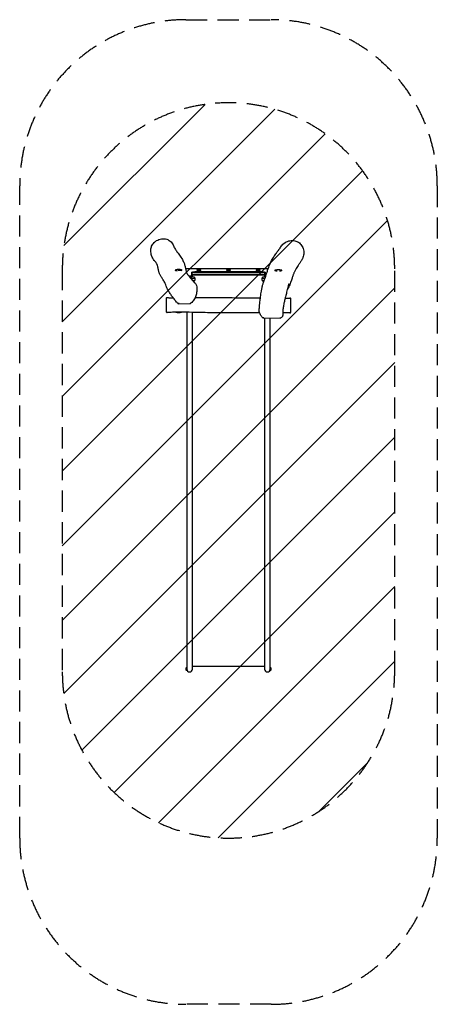
# Model space of a CAD drawing. Units: millimetres. Extents: x -1249 to 1264, y -3303 to 2621.
import ezdxf

# ---------------------------------------------------------------- set-up
doc = ezdxf.new("R2010")
doc.units = ezdxf.units.MM
doc.header["$LTSCALE"] = 20
doc.linetypes.add('HIDDEN', pattern=[9.525, 6.35, -3.175])
for name, color, linetype in [('2d', 230, 'Continuous'), ('EN-Free_Space', 10, 'HIDDEN'), ('EN-Free_Space_Hatch', 10, 'HIDDEN'), ('EN-SafetyZone', 93, 'HIDDEN')]:
    doc.layers.add(name, color=color, linetype=linetype)

msp = doc.modelspace()

# ---------------------------------------------------------------- hatches: boundary and pattern name
at = {"layer": 'EN-Free_Space_Hatch'}
h = msp.add_hatch(dxfattribs=at)
h.set_pattern_fill('ANSI31', color=256, scale=100)
h.paths.add_polyline_path([(1007.6, 1121.5, 1), (-992.4, 1121.5), (-992.4, -1302.5, 1), (1007.6, -1302.5)])

# ---------------------------------------------------------------- linework, layer by layer
at = {"layer": '2d', "linetype": 'Continuous'}
for p, q in [((245.9, 1121.5), (-250.1, 1121.5)), ((-217.6, 1072.8), (-217.6, 1075.4)), ((-214.9, 1072.8), (-214.9, 1070.3)), ((-212.8, 1076.7), (-212.8, 1102.3)), ((-211.4, 1075.4), (-211.4, 1100.4)), ((-209.4, 1074.8), (-209.4, 1093)), ((-196.7, 1087), (212, 1087)), ((-194.4, 1105.5), (209.6, 1105.5)), ((-194.4, 1103.3), (209.6, 1103.3)), ((209.6, 1088.6), (-194.4, 1088.6)), ((-182.7, 1114.1), (-182.7, 1113.6)), ((-158.1, 1114.1), (-158.1, 1113.6)), ((-4.7, 1114.1), (-4.7, 1113.6)), ((19.9, 1114.1), (19.9, 1113.6)), ((173.3, 1114.1), (173.3, 1113.6)), ((197.9, 1114.1), (197.9, 1113.6)), ((224.6, 1093), (224.6, 1074.8)), ((226.6, 1075.4), (226.6, 1100.4)), ((228, 1102.3), (228, 1076.7)), ((-212.8, 1063.9), (-212.8, 1064)), ((-211.4, 1061.9), (-211.4, 1062)), ((-209.4, 1054.5), (-209.4, 1054.6)), ((-295.9, 912.4), (-221, 913.5)), ((-243.2, 861.2), (-243.2, -1294.4)), ((-209.5, -1285.7), (-209.5, 860.7)), ((214.2, 826.7), (321.1, 825.2)), ((224.8, 826.5), (224.8, -1285.7)), ((258.5, -1294.4), (258.5, 826.1)), ((-248.7, -1280.7), (-248.7, -1290.7)), ((-245.8, -1276.9), (-245.8, -1294.4)), ((-243.2, -1276.9), (-245.8, -1276.9)), ((-243.2, -1294.4), (-245.8, -1294.4)), ((-209.5, -1268.8), (224.8, -1268.8)), ((258.5, -1276.9), (261.1, -1276.9)), ((258.5, -1294.4), (261.1, -1294.4)), ((261.1, -1294.4), (261.1, -1276.9)), ((264, -1290.7), (264, -1280.7))]:
    msp.add_line(p, q, dxfattribs=at)
for centre, radius, start, end in [((-292.4, 1043.5), 75, 77.11242, 102.88758), ((-170.4, 1101.2), 18, 47.7481, 132.25189), ((7.6, 1101.2), 18, 47.7481, 132.25189), ((185.6, 1101.2), 18, 47.7481, 132.25189), ((307.6, 1042.3), 75, 77.11242, 102.88758), ((-361.4, 943.2), 6, 88.11491, 180), ((376.6, 940.8), 6, 0, 90.05374), ((-361.4, 865.5), 6, 180, 272.96168), ((-292.4, 934.2), 75, 257.11242, 282.8876), ((376.6, 862.8), 6, 270.12915, 360), ((-241.2, -1283.5), 8, 125.2407, 159.63587), ((-241.2, -1287.9), 8, 200.36413, 234.7593), ((-226.4, -1285.7), 16.9, 180, 359.99998), ((241.6, -1285.7), 16.9, 180, 359.99998), ((256.5, -1283.5), 8, 20.36413, 54.7593), ((256.5, -1287.9), 8, 305.2407, 339.63587)]:
    msp.add_arc(centre, radius, start, end, dxfattribs=at)
for centre, major_axis, start_param, end_param in [((-292.4, 1114.4), (-21, 0), -0.6492, 1.132864), ((-292.4, 1114.4), (21, 0), -0.577682, 0.6492), ((-226.4, 1078.2), (5, 0), -2.292432, 2.563457), ((-226.4, 1075.4), (8.75, 0), -1.613119, 0.124897), ((-226.4, 1072.8), (8.75, 0), -1.379016, 0), ((-226.4, 1072.8), (11.5, 0), -1.391743, 0), ((-226.4, 1070.3), (11.5, 0), -1.219005, 0), ((-226.4, 1072.8), (11.5, 0), 0, 0.706144), ((-194.4, 1100.4), (-17, 0), -1.570796, 0), ((-194.4, 1085.6), (-17, 0), -1.570796, -0.491017), ((-226.4, 1070.3), (30.1, 0), -0.850252, 0.850252), ((-226.4, 1068.4), (31.5, 0), -0.850252, 0.101979), ((-170.4, 1114.1), (-12.3, 0), -0.18888, 0), ((-170.4, 1114.1), (-12.3, 0), 0, 1.570796), ((-170.4, 1113.6), (-12.3, 0), 0, 3.141593), ((-170.4, 1114.1), (12.3, 0), -1.570796, 0), ((-170.4, 1114.1), (12.3, 0), 0, 0.18888), ((7.6, 1114.1), (-12.3, 0), -0.18888, 0), ((7.6, 1114.1), (-12.3, 0), 0, 1.570796), ((7.6, 1113.6), (-12.3, 0), 0, 3.141593), ((7.6, 1114.1), (12.3, 0), -1.570796, 0), ((7.6, 1114.1), (12.3, 0), 0, 0.18888), ((185.6, 1114.1), (-12.3, 0), -0.18888, 0), ((185.6, 1114.1), (-12.3, 0), 0, 1.570796), ((185.6, 1113.6), (-12.3, 0), 0, 3.141593), ((185.6, 1114.1), (12.3, 0), -1.570796, 0), ((185.6, 1114.1), (12.3, 0), 0, 0.18888), ((241.6, 1068.4), (-31.5, 0), -0.101979, 0.850252), ((209.6, 1100.4), (17, 0), 0, 1.570796), ((209.6, 1085.6), (-17, 0), -2.650576, -1.570796), ((241.6, 1070.3), (-30.1, 0), -0.850252, 0.850252), ((307.6, 1113.2), (-21, 0), -0.6492, 1.180613), ((307.6, 1113.2), (21, 0), -1.235246, 0.6492), ((-229.4, 1063.9), (16.6, 0), -0.735963, 0), ((-229.4, 1061.9), (18, 0), -0.680403, 0), ((-194.4, 1062), (-17, 0), -0.850252, 0), ((-194.4, 1047.3), (-17, 0), -0.850252, -0.803627), ((-226.4, 1053.6), (31.5, 0), -0.850252, -0.101979), ((-226.4, 1051.6), (30.1, 0), -0.775466, -0.144809), ((241.6, 1053.6), (-31.5, 0), 0.101979, 0.850252), ((241.6, 1051.6), (-30.1, 0), 0.144809, 0.804763), ((209.6, 1062), (17, 0), 0.237639, 0.850252), ((209.6, 1047.3), (-17, 0), -2.327846, -2.291341)]:
    msp.add_ellipse(centre, major_axis=major_axis, ratio=0.173648, start_param=start_param, end_param=end_param, dxfattribs=at)
at = {"layer": '2d', "linetype": 'Continuous', "extrusion": (0, 0, -1)}
for centre, major_axis, ratio, start_param, end_param in [((-194.4, 1102.3), (-18.4, 0), 0.173648, 0, 1.570796), ((-194.4, 1076.7), (-18.4, 0), 0.173648, -0.850252, 0), ((-194.4, 1064), (-18.4, 0), 0.173648, 0, 0.850252), ((-194.4, 1100.4), (-17, 0), 0.173648, 0, 1.570796), ((-194.4, 1085.6), (17, 0), 0.173648, -2.650576, -1.570796), ((-194.4, 1083.6), (18.4, 0), 0.173648, -2.524528, -1.782734), ((-226.4, 1068.4), (31.5, 0), 0.173648, -0.101979, 0.850252), ((241.6, 1068.4), (-31.5, 0), 0.173648, -0.850252, 0.101979), ((209.6, 1102.3), (18.4, 0), 0.173648, -1.570796, 0), ((209.6, 1100.4), (17, 0), 0.173648, -1.570796, 0), ((209.6, 1085.6), (17, 0), 0.173648, -1.570796, -0.491017), ((209.6, 1083.6), (18.4, 0), 0.173648, -1.358859, -0.617065), ((209.6, 1076.7), (18.4, 0), 0.173648, 0, 0.850252), ((209.6, 1064), (18.4, 0), 0.173648, -0.850252, -0.334508), ((-229.4, 1061.9), (18, 0), 0.173648, 0, 0.680403), ((-194.4, 1062), (-17, 0), 0.173648, 0, 0.850252), ((-194.4, 1047.3), (17, 0), 0.173648, -2.337966, -2.291341), ((-226.4, 1053.6), (31.5, 0), 0.173648, 0.101979, 0.850252), ((241.6, 1053.6), (-31.5, 0), 0.173648, -0.850252, -0.101979), ((209.6, 1062), (17, 0), 0.173648, -0.850252, -0.237639), ((209.6, 1047.3), (17, 0), 0.173648, -0.850252, -0.813746), ((-250.9, 951.7), (-59.5, -8.3), 0.980595, -0.586868, -0.581975), ((-292.4, 863.3), (-21, 0), 0.173648, -1.570796, -0.605119), ((-292.4, 863.3), (-21, 0), 0.173648, -2.613594, -1.570796)]:
    msp.add_ellipse(centre, major_axis=major_axis, ratio=ratio, start_param=start_param, end_param=end_param, dxfattribs=at)
at = {"layer": '2d', "linetype": 'Continuous'}
for points, knots in [([(-439.2, 1173.1), (-445.4, 1180.6), (-450.9, 1190.1), (-458.2, 1212), (-460, 1222.9), (-459.4, 1245.5), (-456.6, 1253.7), (-451.5, 1266.4), (-446.4, 1273.9), (-435.6, 1284.9), (-430.5, 1288.9), (-416.3, 1297.4), (-406.5, 1300.9), (-392.8, 1303.1), (-389.4, 1303.3), (-386.1, 1303.4)], [-472.864677, -472.864677, -472.864677, -472.864677, -455.926193, -455.926193, -441.324519, -441.324519, -425.576631, -425.576631, -396.723341, -396.723341, -376.941608, -376.941608, -346.5977, -346.5977, -336.112701, -336.112701, -336.112701, -336.112701]), ([(-386.1, 1303.4), (-380.8, 1303.5), (-375.8, 1303), (-361.4, 1300.2), (-353.8, 1296.2), (-341.1, 1287.6), (-334.5, 1281), (-327, 1269.6), (-324.9, 1265.7), (-323.2, 1261.6)], [-336.112701, -336.112701, -336.112701, -336.112701, -319.490639, -319.490639, -283.224326, -283.224326, -232.351346, -232.351346, -208.042924, -208.042924, -208.042924, -208.042924]), ([(-323.2, 1261.6), (-323, 1261.1), (-322.7, 1260.6), (-321.8, 1258.5), (-321.1, 1256.9), (-318.6, 1251.6), (-316.8, 1247.9), (-312.8, 1240.9), (-310.9, 1237.7), (-306.9, 1231.5), (-304.9, 1228.6), (-300.5, 1222.5), (-298.1, 1219.3), (-293, 1212.5), (-290.2, 1208.8), (-284.2, 1200.7), (-281.2, 1196.4), (-275.3, 1187.6), (-272.6, 1183.1), (-268, 1174.8), (-266, 1171), (-262.6, 1163.8), (-261.1, 1160.3), (-258.5, 1153.5), (-257.3, 1150.2), (-255.2, 1143.6), (-254.3, 1140.3), (-252.7, 1134.2), (-252.1, 1131.3), (-250.7, 1124.9), (-250.1, 1121.5), (-248.9, 1115.5), (-248.4, 1112.9), (-247.6, 1108.6), (-247.2, 1106.8), (-246.6, 1104.4), (-246.4, 1103.6), (-246.1, 1102.4), (-246, 1102), (-245.8, 1101.3), (-245.7, 1101), (-245.4, 1100.1), (-245.1, 1099.6), (-244.4, 1098.1), (-244, 1097.4), (-243.3, 1096), (-242.9, 1095.4), (-241.9, 1093.9), (-241.2, 1092.8), (-239.7, 1090.6), (-238.9, 1089.6), (-237.3, 1087.4), (-236.4, 1086.2), (-234.3, 1083.5), (-233.1, 1082), (-230.2, 1078.2), (-228.5, 1076), (-223.9, 1070.3), (-221.1, 1066.8), (-214.4, 1058.7), (-210.5, 1054.2), (-203.9, 1046.8), (-201, 1043.8), (-196.9, 1039.8), (-195.6, 1038.5), (-194.4, 1037.4)], [0, 0, 0, 0, 10.000002, 10.000002, 40.000072, 40.000072, 113.178016, 113.178016, 175.553692, 175.553692, 230.291479, 230.291479, 290.020599, 290.020599, 359.380143, 359.380143, 437.225306, 437.225306, 513.117632, 513.117632, 571.907727, 571.907727, 620.552313, 620.552313, 663.47219, 663.47219, 702.322746, 702.322746, 737.638784, 737.638784, 781.518445, 781.518445, 819.111461, 819.111461, 849.703806, 849.703806, 871.674605, 871.674605, 890.053819, 890.053819, 911.166748, 911.166748, 942.394157, 942.394157, 970.82678, 970.82678, 1001.030357, 1001.030357, 1038.829994, 1038.829994, 1065.498485, 1065.498485, 1092.463142, 1092.463142, 1124.440721, 1124.440721, 1168.394917, 1168.394917, 1236.729196, 1236.729196, 1331.118641, 1331.118641, 1401.940332, 1401.940332, 1436.687186, 1436.687186, 1436.687186, 1436.687186]), ([(192.4, 871.8), (192.5, 872.6), (192.5, 873.4), (192.6, 876.7), (192.7, 879.1), (193.1, 886.2), (193.4, 890.8), (194.2, 901.6), (194.7, 907.7), (196, 920), (196.7, 926.2), (198.1, 937.3), (198.7, 942), (200.1, 952), (200.8, 957.2), (202.6, 968.7), (203.6, 975), (205.3, 985.4), (206, 989.7), (207.4, 997.2), (208, 1000.5), (209.1, 1006.3), (209.7, 1008.9), (210.8, 1014.1), (211.4, 1016.7), (212.7, 1022), (213.4, 1024.7), (215, 1030.3), (215.8, 1033.1), (217.8, 1039.2), (218.8, 1042.3), (221.4, 1049.6), (222.9, 1053.7), (226.7, 1064.1), (228.9, 1070.2), (232.5, 1080.9), (233.8, 1084.9), (236.1, 1092), (237.1, 1094.9), (239.2, 1101.3), (240.3, 1104.7), (242.6, 1111.9), (243.9, 1115.8), (246.8, 1124.1), (248.4, 1128.6), (251.9, 1138.2), (253.9, 1143.4), (258.2, 1154), (260.5, 1159.4), (265.4, 1169.5), (267.8, 1174.3), (272.7, 1183.2), (275.1, 1187.3), (279.8, 1194.8), (282.1, 1198.2), (286.8, 1205.3), (289.4, 1208.8), (294.4, 1215.7), (296.8, 1219.1), (301.3, 1225), (303.3, 1227.7), (306.8, 1232.4), (308.3, 1234.4), (310.9, 1237.9), (312, 1239.5), (314.1, 1242.4), (315.1, 1243.8), (317.2, 1246.8), (318.2, 1248.5), (320.2, 1251.6), (321.1, 1253), (322, 1254.6)], [0, 0, 0, 0, 10.000013, 10.000013, 40.000222, 40.000222, 98.812019, 98.812019, 177.689609, 177.689609, 252.770981, 252.770981, 306.159381, 306.159381, 363.469109, 363.469109, 435.236284, 435.236284, 488.64297, 488.64297, 533.716301, 533.716301, 573.218247, 573.218247, 616.33777, 616.33777, 664.389871, 664.389871, 718.928366, 718.928366, 783.140597, 783.140597, 868.589983, 868.589983, 997.007034, 997.007034, 1064.054705, 1064.054705, 1109.272186, 1109.272186, 1157.595949, 1157.595949, 1209.740043, 1209.740043, 1267.976041, 1267.976041, 1334.269163, 1334.269163, 1403.301593, 1403.301593, 1466.09357, 1466.09357, 1522.202292, 1522.202292, 1573.023437, 1573.023437, 1628.81813, 1628.81813, 1685.306742, 1685.306742, 1735.38187, 1735.38187, 1777.557441, 1777.557441, 1815.204578, 1815.204578, 1852.887808, 1852.887808, 1899.297021, 1899.297021, 1936.409102, 1936.409102, 1936.409102, 1936.409102]), ([(322, 1254.6), (326.7, 1262.3), (332.9, 1269.4), (349.9, 1282.6), (360.2, 1287.4), (379.2, 1292.5), (388.5, 1293.5), (397.6, 1292.7)], [-165.362841, -165.362841, -165.362841, -165.362841, -155.233169, -155.233169, -143.405136, -143.405136, -133.433319, -133.433319, -133.433319, -133.433319]), ([(397.6, 1292.7), (398, 1292.7), (398.4, 1292.7), (409.7, 1291.6), (417.6, 1288.4), (426.7, 1283.6), (430.5, 1281.1), (441, 1272.5), (446.9, 1265.4), (453.5, 1253.2), (455.4, 1248.8), (459.9, 1234), (461.1, 1222.8), (459.1, 1201.8), (456.6, 1192.1), (451.4, 1181.6), (450.5, 1180), (449.6, 1178.4)], [-133.433319, -133.433319, -133.433319, -133.433319, -133.00626, -133.00626, -121.125836, -121.125836, -112.022866, -112.022866, -95.318496, -95.318496, -86.99393, -86.99393, -68.941014, -68.941014, -53.611635, -53.611635, -50.644044, -50.644044, -50.644044, -50.644044]), ([(-296.2, 912.7), (-297, 913.6), (-297.7, 914.4), (-300.8, 917.9), (-302.9, 920.4), (-307.6, 925.9), (-310, 928.8), (-315, 935), (-317.6, 938.2), (-322.6, 944.6), (-325.1, 947.9), (-329.9, 954.2), (-332.2, 957.3), (-336.7, 963.6), (-338.9, 966.7), (-343.1, 972.9), (-345.2, 976.1), (-349.3, 982.5), (-351.2, 985.8), (-355.1, 992.4), (-356.9, 995.9), (-360.2, 1002.5), (-361.7, 1005.7), (-364.5, 1012.2), (-365.8, 1015.5), (-369, 1023.6), (-370.8, 1028.5), (-374.8, 1037.8), (-376.9, 1042.2), (-381, 1049.7), (-382.7, 1052.6), (-386.1, 1058), (-387.6, 1060.3), (-390.9, 1065.1), (-392.6, 1067.6), (-396, 1072.8), (-397.7, 1075.4), (-400.8, 1080.6), (-402.2, 1083), (-404.7, 1087.8), (-405.8, 1090.1), (-407.6, 1094.4), (-408.4, 1096.3), (-409.8, 1100.2), (-410.4, 1102), (-411.5, 1105.7), (-412, 1107.6), (-413, 1111.3), (-413.4, 1113.2), (-414.2, 1117.1), (-414.6, 1119.1), (-415.4, 1123.4), (-415.8, 1125.6), (-416.6, 1130.1), (-417, 1132.3), (-417.8, 1136.3), (-418.2, 1138.1), (-418.9, 1141.1), (-419.2, 1142.4), (-419.7, 1144.2), (-419.8, 1144.8), (-420.1, 1145.7), (-420.2, 1145.9), (-420.5, 1146.6), (-420.6, 1147), (-421.1, 1148.1), (-421.5, 1148.9), (-422.4, 1150.6), (-422.8, 1151.4), (-424.3, 1154), (-425.4, 1155.7), (-427.9, 1159.1), (-429, 1160.5), (-431.1, 1163.2), (-432.1, 1164.4), (-434.3, 1167.1), (-435.4, 1168.5), (-437.4, 1171), (-438.3, 1172), (-439.2, 1173.1)], [0, 0, 0, 0, 10.000098, 10.000098, 40.001591, 40.001591, 75.767088, 75.767088, 116.535345, 116.535345, 158.99629, 158.99629, 202.098757, 202.098757, 246.51859, 246.51859, 293.360032, 293.360032, 343.063132, 343.063132, 395.382163, 395.382163, 445.700428, 445.700428, 496.556697, 496.556697, 569.999258, 569.999258, 636.249397, 636.249397, 677.093258, 677.093258, 705.682929, 705.682929, 735.343804, 735.343804, 761.926389, 761.926389, 787.079798, 787.079798, 811.531864, 811.531864, 834.160784, 834.160784, 857.220119, 857.220119, 882.100712, 882.100712, 909.992649, 909.992649, 942.17376, 942.17376, 980.929839, 980.929839, 1023.568446, 1023.568446, 1064.088458, 1064.088458, 1099.396784, 1099.396784, 1127.95482, 1127.95482, 1152.948297, 1152.948297, 1177.8283, 1177.8283, 1214.29905, 1214.29905, 1251.942837, 1251.942837, 1322.860255, 1322.860255, 1361.329971, 1361.329971, 1389.667286, 1389.667286, 1416.480018, 1416.480018, 1434.579373, 1434.579373, 1434.579373, 1434.579373]), ([(449.6, 1178.4), (449.3, 1177.8), (448.9, 1177.1), (447.3, 1174.5), (446.2, 1172.6), (442.1, 1166), (439.1, 1161.3), (432.9, 1151.8), (429.6, 1146.9), (423.7, 1137.9), (421.1, 1133.8), (416.5, 1126.5), (414.5, 1123.3), (411, 1117.4), (409.5, 1114.7), (406.7, 1109.5), (405.4, 1107), (403.1, 1102.3), (402.1, 1100), (400.2, 1095.6), (399.4, 1093.5), (397.6, 1089), (396.7, 1086.4), (394.8, 1081.1), (393.8, 1078.2), (391.8, 1072.2), (390.8, 1069), (388.5, 1062.1), (387.3, 1058.4), (384.7, 1050.3), (383.2, 1046), (380, 1036.9), (378.2, 1032), (374.4, 1022.6), (372.4, 1018), (368.3, 1009.4), (366.2, 1005.3), (363, 999.5), (362.1, 997.8), (361.1, 996.1)], [0, 0, 0, 0, 10.000003, 10.000003, 40.000077, 40.000077, 114.417915, 114.417915, 196.827738, 196.827738, 270.202069, 270.202069, 331.507724, 331.507724, 386.829936, 386.829936, 439.816179, 439.816179, 492.781162, 492.781162, 534.361632, 534.361632, 580.20209, 580.20209, 627.067069, 627.067069, 676.392937, 676.392937, 730.048267, 730.048267, 790.067241, 790.067241, 854.898802, 854.898802, 916.29409, 916.29409, 970.322586, 970.322586, 994.325636, 994.325636, 994.325636, 994.325636]), ([(-311.3, 1111.7), (-311.4, 1111.9), (-311.4, 1112), (-311.3, 1112.4), (-311.2, 1112.5), (-311.1, 1112.7)], [0, 0, 0, 0, 0.002705605, 0.002705605, 0.004987297, 0.004987297, 0.004987297, 0.004987297]), ([(-303.3, 1111.3), (-303.9, 1111.2), (-304.6, 1111.2), (-305.5, 1111.1), (-305.8, 1111.1), (-306.5, 1111), (-306.8, 1111), (-307.7, 1111), (-308.3, 1110.9), (-309.2, 1111), (-309.6, 1111), (-310.2, 1111.1), (-310.3, 1111.1), (-310.6, 1111.2), (-310.8, 1111.3), (-311.1, 1111.4), (-311.2, 1111.6), (-311.3, 1111.7)], [0.1026539, 0.1026539, 0.1026539, 0.1026539, 0.10507986, 0.10507986, 0.10651558, 0.10651558, 0.1079513, 0.1079513, 0.11082274, 0.11082274, 0.11369417, 0.11369417, 0.11512989, 0.11512989, 0.11656561, 0.11656561, 0.11943705, 0.11943705, 0.11943705, 0.11943705]), ([(-277.7, 1112.8), (-277.8, 1112.8), (-278, 1112.8), (-278.5, 1112.8), (-278.8, 1112.8), (-279.8, 1112.8), (-280.6, 1112.8), (-282.1, 1112.8), (-282.9, 1112.8), (-284.7, 1112.7), (-285.6, 1112.7), (-287.4, 1112.6), (-288.3, 1112.6), (-289.7, 1112.5), (-290.2, 1112.5), (-291.2, 1112.4), (-291.7, 1112.4), (-293.1, 1112.3), (-294, 1112.2), (-295.5, 1112), (-295.9, 1112), (-296.9, 1111.9), (-297.3, 1111.9), (-297.9, 1111.8), (-298, 1111.8), (-298.2, 1111.8)], [0.07422312, 0.07422312, 0.07422312, 0.07422312, 0.07492976, 0.07492976, 0.07636548, 0.07636548, 0.07923692, 0.07923692, 0.08210836, 0.08210836, 0.08497979, 0.08497979, 0.08785123, 0.08785123, 0.08928695, 0.08928695, 0.09072267, 0.09072267, 0.09359411, 0.09359411, 0.09502983, 0.09502983, 0.09646555, 0.09646555, 0.09685057, 0.09685057, 0.09685057, 0.09685057]), ([(-217.7, 1075.6), (-218.1, 1076.2), (-218.6, 1076.6), (-219.4, 1077.3), (-219.7, 1077.5), (-220.3, 1077.9), (-220.6, 1078), (-221.1, 1078.3), (-221.3, 1078.4), (-221.6, 1078.5), (-221.8, 1078.6), (-222, 1078.6)], [3.2664898, 3.2664898, 3.2664898, 3.2664898, 3.340512, 3.340512, 3.4145342, 3.4145342, 3.4885565, 3.4885565, 3.5625787, 3.5625787, 3.6366009, 3.6366009, 3.6366009, 3.6366009]), ([(-195, 1068.9), (-195.1, 1069.1), (-195.2, 1069.2), (-195.5, 1069.6), (-195.6, 1069.7), (-195.8, 1070), (-195.9, 1070.2), (-196.1, 1070.4), (-196.2, 1070.6), (-196.4, 1070.8), (-196.5, 1071), (-196.6, 1071.1)], [0.1019791, 0.1019791, 0.1019791, 0.1019791, 0.11054517, 0.11054517, 0.11911124, 0.11911124, 0.12767731, 0.12767731, 0.13624338, 0.13624338, 0.14480945, 0.14480945, 0.14480945, 0.14480945]), ([(-195, 1053), (-194.6, 1053.8), (-194.1, 1054.7), (-193.4, 1056.8), (-193.1, 1058), (-192.8, 1060.3), (-192.8, 1061.6), (-193.1, 1064), (-193.4, 1065.1), (-194.1, 1067.2), (-194.6, 1068.1), (-195, 1068.9)], [6.1812062, 6.1812062, 6.1812062, 6.1812062, 6.2219978, 6.2219978, 6.2627895, 6.2627895, 6.3035811, 6.3035811, 6.3443728, 6.3443728, 6.3851644, 6.3851644, 6.3851644, 6.3851644]), ([(210.3, 1068.9), (209.8, 1068.1), (209.4, 1067.2), (208.6, 1065.1), (208.4, 1064), (208.1, 1061.6), (208.1, 1060.3), (208.4, 1058), (208.6, 1056.8), (209.4, 1054.7), (209.8, 1053.8), (210.3, 1053)], [3.0396136, 3.0396136, 3.0396136, 3.0396136, 3.0804052, 3.0804052, 3.1211968, 3.1211968, 3.1619885, 3.1619885, 3.2027801, 3.2027801, 3.2435718, 3.2435718, 3.2435718, 3.2435718]), ([(211.8, 1071.1), (211.7, 1071), (211.6, 1070.8), (211.4, 1070.6), (211.3, 1070.4), (211.1, 1070.2), (211, 1070), (210.8, 1069.7), (210.7, 1069.6), (210.5, 1069.2), (210.4, 1069.1), (210.3, 1068.9)], [2.99678321, 2.99678321, 2.99678321, 2.99678321, 3.00534928, 3.00534928, 3.01391535, 3.01391535, 3.02248142, 3.02248142, 3.03104749, 3.03104749, 3.03961356, 3.03961356, 3.03961356, 3.03961356]), ([(292.4, 1110), (291.7, 1110), (291.2, 1110), (290.3, 1110.1), (289.9, 1110.1), (289.4, 1110.2), (289.3, 1110.3), (289, 1110.4), (288.9, 1110.4), (288.7, 1110.6), (288.6, 1110.7), (288.6, 1110.9), (288.7, 1111), (288.7, 1111.2), (288.8, 1111.3), (288.9, 1111.4), (288.9, 1111.5), (289, 1111.5)], [0.07587113, 0.07587113, 0.07587113, 0.07587113, 0.07892194, 0.07892194, 0.08197275, 0.08197275, 0.08349816, 0.08349816, 0.08502356, 0.08502356, 0.08807437, 0.08807437, 0.08959978, 0.08959978, 0.09112518, 0.09112518, 0.0916202, 0.0916202, 0.0916202, 0.0916202]), ([(296.8, 1110), (296.7, 1110), (296.7, 1110), (296.1, 1110), (295.6, 1110), (294.1, 1110), (293.2, 1109.9), (292.4, 1110)], [0.069642231, 0.069642231, 0.069642231, 0.069642231, 0.069772408, 0.069772408, 0.071805317, 0.071805317, 0.075871134, 0.075871134, 0.075871134, 0.075871134]), ([(326.6, 1111.6), (326.6, 1111.4), (326.6, 1111.2), (326.5, 1110.9), (326.4, 1110.8), (326.2, 1110.6), (326.1, 1110.5), (325.6, 1110.3), (325.1, 1110.2), (324.3, 1110.1), (323.9, 1110), (323.3, 1110), (322.9, 1110), (322.2, 1109.9), (321.7, 1109.9), (320.9, 1109.9), (320.4, 1109.9), (319.3, 1109.9), (318.6, 1110), (317.8, 1110)], [0.02672859, 0.02672859, 0.02672859, 0.02672859, 0.02980393, 0.02980393, 0.03166668, 0.03166668, 0.03352942, 0.03352942, 0.03725492, 0.03725492, 0.03911766, 0.03911766, 0.04098041, 0.04098041, 0.04284315, 0.04284315, 0.0447059, 0.0447059, 0.0473523, 0.0473523, 0.0473523, 0.0473523]), ([(-194.4, 1037.4), (-192.2, 1035.4), (-190.3, 1033), (-187.1, 1027.5), (-185.9, 1024.4), (-183.7, 1016.1), (-183.1, 1011), (-182.7, 1001.5), (-182.9, 997.1), (-183.8, 983.9), (-185.1, 975.2), (-188.2, 962.2), (-189.5, 957.8), (-192.7, 949.3), (-194.5, 945.2), (-198.9, 937.2), (-201.5, 933.3), (-206.7, 926.5), (-209.3, 923.6), (-214.9, 918.2), (-217.9, 915.8), (-221, 913.5)], [932.706893, 932.706893, 932.706893, 932.706893, 939.750045, 939.750045, 948.410779, 948.410779, 962.595574, 962.595574, 975.45339, 975.45339, 1001.169022, 1001.169022, 1014.026839, 1014.026839, 1026.884655, 1026.884655, 1039.742471, 1039.742471, 1050.513763, 1050.513763, 1061.285054, 1061.285054, 1061.285054, 1061.285054]), ([(-196.6, 1050.9), (-196.5, 1051), (-196.4, 1051.1), (-196.2, 1051.4), (-196.1, 1051.5), (-195.9, 1051.8), (-195.8, 1051.9), (-195.6, 1052.2), (-195.5, 1052.4), (-195.2, 1052.7), (-195.1, 1052.9), (-195, 1053)], [6.13837586, 6.13837586, 6.13837586, 6.13837586, 6.14694193, 6.14694193, 6.155508, 6.155508, 6.16407407, 6.16407407, 6.17264014, 6.17264014, 6.18120621, 6.18120621, 6.18120621, 6.18120621]), ([(210.3, 1053), (210.4, 1052.9), (210.5, 1052.7), (210.7, 1052.4), (210.8, 1052.2), (211, 1051.9), (211.1, 1051.8), (211.3, 1051.5), (211.4, 1051.4), (211.6, 1051.1), (211.7, 1051), (211.8, 1050.9)], [3.24357175, 3.24357175, 3.24357175, 3.24357175, 3.25213782, 3.25213782, 3.26070389, 3.26070389, 3.26926996, 3.26926996, 3.27783603, 3.27783603, 3.2864021, 3.2864021, 3.2864021, 3.2864021]), ([(370.2, 1032.4), (370.2, 1032.4), (370.2, 1032.4), (370.2, 1032.3), (370.2, 1032.2), (370.1, 1031.8), (370, 1031.5), (369.7, 1030.6), (369.6, 1030), (369.2, 1028.5), (368.9, 1027.6), (368.3, 1025.2), (368, 1023.8), (367.1, 1020.5), (366.6, 1018.5), (365.4, 1013.9), (364.8, 1011.2), (363.2, 1004.8), (362.3, 1001.1), (360.1, 992), (358.7, 986.6), (355.2, 972.2), (353.1, 963.4), (349.1, 947.3), (347.2, 939.9), (343.6, 924.7), (341.7, 917), (338.3, 900.8), (336.7, 892.3), (335, 879.3), (334.6, 874.5), (334.2, 866.4), (334.2, 862.9), (334.3, 857), (334.5, 854.5), (334.7, 852.2)], [1317.107752, 1317.107752, 1317.107752, 1317.107752, 1318.287853, 1318.287853, 1325.250874, 1325.250874, 1334.902608, 1334.902608, 1347.946728, 1347.946728, 1365.167354, 1365.167354, 1387.465805, 1387.465805, 1415.993018, 1415.993018, 1452.521032, 1452.521032, 1500.544623, 1500.544623, 1569.910442, 1569.910442, 1683.347563, 1683.347563, 1783.72029, 1783.72029, 1889.812613, 1889.812613, 2002.187402, 2002.187402, 2067.856063, 2067.856063, 2118.49254, 2118.49254, 2157.019084, 2157.019084, 2157.019084, 2157.019084]), ([(-361.2, 949.2), (-357.8, 949.1), (-354.5, 949), (-342.7, 948.7), (-334.1, 948.6), (-325.6, 948.5)], [0, 0, 0, 0, 10.000094, 10.000094, 35.603841, 35.603841, 35.603841, 35.603841]), ([(-192.7, 949.6), (-178.3, 949.9), (-164, 950.1), (-136.2, 950.5), (-122.9, 950.7), (-97.8, 950.8), (-86.2, 950.9), (-62.9, 950.8), (-51.3, 950.7), (-26, 950.4), (-12.4, 950.1), (20.8, 949.5), (40.4, 949.1), (76.7, 948.4), (93.4, 948.1), (121.6, 947.8), (133, 947.6), (154.8, 947.4), (165.2, 947.3), (183.6, 947.2), (191.5, 947.1), (199.4, 947.1)], [168.576756, 168.576756, 168.576756, 168.576756, 211.600795, 211.600795, 251.784788, 251.784788, 286.730219, 286.730219, 321.792472, 321.792472, 362.772289, 362.772289, 421.795356, 421.795356, 472.051517, 472.051517, 506.261065, 506.261065, 537.573132, 537.573132, 561.304349, 561.304349, 561.304349, 561.304349]), ([(-367.4, 943.2), (-367.4, 943.2), (-367.4, 943.2), (-367.4, 942.9), (-367.4, 942.8), (-367.4, 942.5), (-367.4, 942.2), (-367.4, 941.6), (-367.4, 941.3), (-367.4, 940.3), (-367.4, 939.7), (-367.4, 938.5), (-367.4, 938.2), (-367.4, 937), (-367.4, 936.2), (-367.4, 934), (-367.4, 932.6), (-367.4, 930.5), (-367.4, 929.9), (-367.4, 928.7), (-367.4, 928.1), (-367.4, 927.1), (-367.4, 926.6), (-367.4, 925.4), (-367.4, 924.6), (-367.4, 922.5), (-367.4, 921.3), (-367.4, 919.7), (-367.4, 919.4), (-367.4, 919.1)], [77.496089, 77.496089, 77.496089, 77.496089, 81.644127, 81.644127, 84.474581, 84.474581, 88.070817, 88.070817, 91.423087, 91.423087, 96.592292, 96.592292, 98.958513, 98.958513, 103.656376, 103.656376, 110.127175, 110.127175, 112.451753, 112.451753, 114.776331, 114.776331, 116.50678, 116.50678, 119.329247, 119.329247, 123.502526, 123.502526, 124.548149, 124.548149, 124.548149, 124.548149]), ([(-367.4, 919.1), (-367.4, 918.3), (-367.4, 917.6), (-367.4, 915.3), (-367.4, 913.7), (-367.4, 911.3), (-367.4, 910.5), (-367.4, 908.9), (-367.4, 908.1), (-367.4, 905.7), (-367.4, 904.1), (-367.4, 901.2), (-367.4, 900), (-367.4, 898.2), (-367.4, 897.7), (-367.4, 896.1), (-367.4, 895), (-367.4, 892.8), (-367.4, 891.7), (-367.4, 889.3), (-367.4, 888.1), (-367.4, 886.1), (-367.4, 885.2), (-367.4, 883.8), (-367.4, 883.2), (-367.4, 882.3), (-367.4, 881.8), (-367.4, 881), (-367.4, 880.6), (-367.4, 879.1), (-367.4, 878.2), (-367.4, 876.5), (-367.4, 875.7), (-367.4, 874.5), (-367.4, 873.9), (-367.4, 873.2), (-367.4, 873), (-367.4, 872.4), (-367.4, 872), (-367.4, 871.3), (-367.4, 871), (-367.4, 870.4), (-367.4, 870.1), (-367.4, 869.3), (-367.4, 868.8), (-367.4, 868.1), (-367.4, 867.8), (-367.4, 867.4), (-367.4, 867.4), (-367.4, 867.1), (-367.4, 866.9), (-367.4, 866.6), (-367.4, 866.5), (-367.4, 866.2), (-367.4, 866.1), (-367.4, 865.8), (-367.4, 865.6), (-367.4, 865.6), (-367.4, 865.5), (-367.4, 865.5)], [0, 0, 0, 0, 2.461234, 2.461234, 7.311552, 7.311552, 9.736713, 9.736713, 12.161875, 12.161875, 16.981257, 16.981257, 20.804962, 20.804962, 22.285855, 22.285855, 25.609834, 25.609834, 29.062671, 29.062671, 32.870861, 32.870861, 35.800238, 35.800238, 37.587515, 37.587515, 39.088863, 39.088863, 40.590212, 40.590212, 44.16436, 44.16436, 47.134599, 47.134599, 49.419399, 49.419399, 50.338737, 50.338737, 52.368728, 52.368728, 53.969207, 53.969207, 55.569686, 55.569686, 58.782055, 58.782055, 61.159166, 61.159166, 61.975356, 61.975356, 63.771981, 63.771981, 65.860923, 65.860923, 67.949871, 67.949871, 72.127765, 72.127765, 74.227058, 74.227058, 74.227058, 74.227058]), ([(-292.8, 917.4), (-292.8, 917.4), (-292.8, 917.4), (-293.2, 916.6), (-293.5, 915.9), (-294.3, 914.5), (-294.6, 914), (-295.2, 913.1), (-295.4, 912.8), (-295.8, 912.5), (-295.9, 912.4), (-296, 912.5)], [-9.589447, -9.589447, -9.589447, -9.589447, -9.543038, -9.543038, -6.92273, -6.92273, -4.425891, -4.425891, -2.154812, -2.154812, -0.008991, -0.008991, -0.008991, -0.008991]), ([(-222.6, 918.4), (-222.6, 918.4), (-222.6, 918.4), (-222.4, 917.9), (-222.3, 917.5), (-222, 916.7), (-221.9, 916.4), (-221.6, 915.4), (-221.4, 914.8), (-221.1, 914), (-221.1, 913.7), (-221, 913.5), (-221, 913.5), (-221, 913.5)], [-0.046475, -0.046475, -0.046475, -0.046475, 0, 0, 1.358075, 1.358075, 2.709398, 2.709398, 5.123811, 5.123811, 7.421072, 7.421072, 8.606421, 8.606421, 8.606421, 8.606421]), ([(382.6, 901.5), (382.6, 903.4), (382.6, 905.3), (382.6, 909.2), (382.6, 911.1), (382.6, 914), (382.6, 915.1), (382.6, 916.8), (382.6, 917.4), (382.6, 919.8), (382.6, 921.5), (382.6, 923.8), (382.6, 924.4), (382.6, 925.7), (382.6, 926.2), (382.6, 927.1), (382.6, 927.3), (382.6, 928.3), (382.6, 929), (382.6, 930.5), (382.6, 931.3), (382.6, 932.6), (382.6, 933.1), (382.6, 934.1), (382.6, 934.6), (382.6, 935.5), (382.6, 935.8), (382.6, 936.6), (382.6, 936.9), (382.6, 937.8), (382.6, 938.2), (382.6, 939), (382.6, 939.2), (382.6, 939.8), (382.6, 940.1), (382.6, 940.4), (382.6, 940.5), (382.6, 940.6), (382.6, 940.6), (382.6, 940.7), (382.6, 940.8), (382.6, 940.8), (382.6, 940.8), (382.6, 940.8)], [0, 0, 0, 0, 5.747339, 5.747339, 11.494677, 11.494677, 14.754448, 14.754448, 16.859847, 16.859847, 22.524784, 22.524784, 24.886092, 24.886092, 27.067926, 27.067926, 28.207731, 28.207731, 31.036677, 31.036677, 34.894684, 34.894684, 37.787439, 37.787439, 40.680194, 40.680194, 43.224035, 43.224035, 45.899395, 45.899395, 50.238509, 50.238509, 53.293874, 53.293874, 57.859556, 57.859556, 59.319353, 59.319353, 60.77915, 60.77915, 63.698744, 63.698744, 64.274244, 64.274244, 64.274244, 64.274244]), ([(382.6, 862.8), (382.6, 862.8), (382.6, 862.9), (382.6, 863), (382.6, 863), (382.6, 863.1), (382.6, 863.2), (382.6, 863.4), (382.6, 863.7), (382.6, 864.3), (382.6, 864.8), (382.6, 865.9), (382.6, 866.4), (382.6, 867.2), (382.6, 867.6), (382.6, 868.2), (382.6, 868.4), (382.6, 869.1), (382.6, 869.6), (382.6, 870.9), (382.6, 871.7), (382.6, 873.5), (382.6, 874.7), (382.6, 876.6), (382.6, 877.3), (382.6, 878.3), (382.6, 878.6), (382.6, 880), (382.6, 881.1), (382.6, 883.4), (382.6, 884.6), (382.6, 886.6), (382.6, 887.2), (382.6, 888.5), (382.6, 889.2), (382.6, 890.3), (382.6, 890.9), (382.6, 892.4), (382.6, 893.5), (382.6, 896), (382.6, 897.6), (382.6, 899.9), (382.6, 900.7), (382.6, 901.5)], [61.909924, 61.909924, 61.909924, 61.909924, 64.133902, 64.133902, 65.695649, 65.695649, 67.257395, 67.257395, 70.603006, 70.603006, 75.488152, 75.488152, 78.974787, 78.974787, 81.421023, 81.421023, 82.461423, 82.461423, 85.370008, 85.370008, 88.931453, 88.931453, 93.769538, 93.769538, 96.621527, 96.621527, 97.690882, 97.690882, 101.61222, 101.61222, 105.869521, 105.869521, 107.998168, 107.998168, 110.126816, 110.126816, 111.736061, 111.736061, 115.033962, 115.033962, 119.609117, 119.609117, 122.020819, 122.020819, 122.020819, 122.020819]), ([(-304.7, 861.3), (-308.1, 861.2), (-311.4, 861.2), (-324.7, 860.9), (-334.7, 860.7), (-350.2, 860.1), (-355.6, 859.8), (-361.1, 859.5)], [0, 0, 0, 0, 10.000055, 10.000055, 40.002222, 40.002222, 56.375455, 56.375455, 56.375455, 56.375455]), ([(-279.9, 861.4), (-280, 861.4), (-280.2, 861.4), (-280.8, 861.4), (-281.3, 861.4), (-282.9, 861.5), (-284, 861.5), (-285.7, 861.6), (-286.3, 861.6), (-287.2, 861.6), (-287.5, 861.6), (-288.1, 861.6), (-288.4, 861.6), (-289.9, 861.6), (-291.1, 861.7), (-293, 861.6), (-293.6, 861.6), (-294.9, 861.6), (-295.5, 861.6), (-297.3, 861.5), (-298.5, 861.5), (-300.8, 861.4), (-301.9, 861.3), (-303.4, 861.3), (-303.9, 861.3), (-304.5, 861.3), (-304.6, 861.3), (-304.7, 861.3)], [0.01621815, 0.01621815, 0.01621815, 0.01621815, 0.01676914, 0.01676914, 0.01863238, 0.01863238, 0.02235886, 0.02235886, 0.0242221, 0.0242221, 0.02515371, 0.02515371, 0.02608533, 0.02608533, 0.02981181, 0.02981181, 0.03167505, 0.03167505, 0.03353829, 0.03353829, 0.03726476, 0.03726476, 0.04099124, 0.04099124, 0.04285448, 0.04285448, 0.04324703, 0.04324703, 0.04324703, 0.04324703]), ([(195.1, 857), (193.4, 857), (191.6, 857), (171.6, 857), (153.4, 857.1), (116.7, 857.2), (98.2, 857.2), (54.3, 857.3), (29, 857.2), (-32.7, 857.3), (-69.1, 857.6), (-123.5, 858.6), (-141.5, 859.1), (-177.3, 860), (-195.1, 860.4), (-235.2, 861.2), (-257.6, 861.4), (-279.9, 861.4)], [94.340177, 94.340177, 94.340177, 94.340177, 99.625293, 99.625293, 154.232432, 154.232432, 209.877071, 209.877071, 285.916021, 285.916021, 395.08311, 395.08311, 449.18537, 449.18537, 502.561897, 502.561897, 569.55418, 569.55418, 569.55418, 569.55418]), ([(214.2, 826.7), (212.2, 829.2), (210.2, 831.8), (206.5, 837), (204.6, 839.6), (201, 845.1), (199.3, 848), (196.3, 854), (194.9, 857.2), (192.9, 864.2), (192.3, 868), (192.4, 871.8)], [237.724631, 237.724631, 237.724631, 237.724631, 247.128237, 247.128237, 256.531843, 256.531843, 265.935449, 265.935449, 275.339055, 275.339055, 284.742661, 284.742661, 284.742661, 284.742661]), ([(216.7, 831.6), (216.7, 831.6), (216.7, 831.6), (216.3, 830.8), (216, 830.1), (215.3, 828.8), (215, 828.2), (214.6, 827.4), (214.4, 827), (214.3, 826.7), (214.3, 826.7), (214.2, 826.7)], [-9.53254, -9.53254, -9.53254, -9.53254, -9.486301, -9.486301, -6.934795, -6.934795, -4.410654, -4.410654, -2.137661, -2.137661, -0.602339, -0.602339, -0.602339, -0.602339]), ([(318.6, 830.2), (318.6, 830.2), (318.6, 830.2), (318.8, 829.7), (319, 829.3), (319.3, 828.5), (319.4, 828.1), (319.9, 827.1), (320.1, 826.6), (320.6, 825.8), (320.7, 825.5), (321, 825.2), (321.1, 825.2), (321.1, 825.2)], [-0.049044, -0.049044, -0.049044, -0.049044, 0, 0, 1.384941, 1.384941, 2.759045, 2.759045, 5.182701, 5.182701, 7.47328, 7.47328, 9.151606, 9.151606, 9.151606, 9.151606]), ([(334.7, 852.2), (334.9, 850.1), (334.9, 848), (334.4, 843.6), (333.9, 841.4), (332.2, 837.1), (331, 835.1), (328.4, 831.8), (327, 830.3), (324.2, 827.6), (322.7, 826.4), (321.1, 825.2)], [891.387899, 891.387899, 891.387899, 891.387899, 896.582336, 896.582336, 901.776772, 901.776772, 906.971209, 906.971209, 912.165646, 912.165646, 917.360083, 917.360083, 917.360083, 917.360083]), ([(376.6, 856.8), (373.3, 856.8), (370, 856.8), (356.6, 856.8), (346.6, 856.8), (335.9, 856.8), (335.1, 856.8), (334.4, 856.8)], [0, 0, 0, 0, 10.000008, 10.000008, 40.000135, 40.000135, 42.295634, 42.295634, 42.295634, 42.295634])]:
    msp.add_open_spline(points, degree=3, knots=knots, dxfattribs=at)
for points in [[(-209.4, 1053), (-209.4, 1053.5), (-209.4, 1054), (-209.4, 1054.5)], [(349, 946.8), (358.2, 946.8), (367.4, 946.8), (376.6, 946.8)]]:
    msp.add_open_spline(points, degree=3, dxfattribs=at)
at = {"layer": 'EN-Free_Space'}
msp.add_lwpolyline([(-992.4, 1121.5), (-992.4, -1302.5, 1), (1007.6, -1302.5), (1007.6, 1121.5, 1)], format="xyb", close=True, dxfattribs=at)
at = {"layer": 'EN-SafetyZone'}
msp.add_lwpolyline([(-1248.7, 1621.5, -0.414214), (-248.7, 2621.5), (264, 2621.5, -0.414214), (1264, 1621.5), (1264, -2302.5, -0.414214), (264, -3302.5), (-248.7, -3302.5, -0.414214), (-1248.7, -2302.5)], format="xyb", close=True, dxfattribs=at)

doc.saveas('drawing.dxf')
